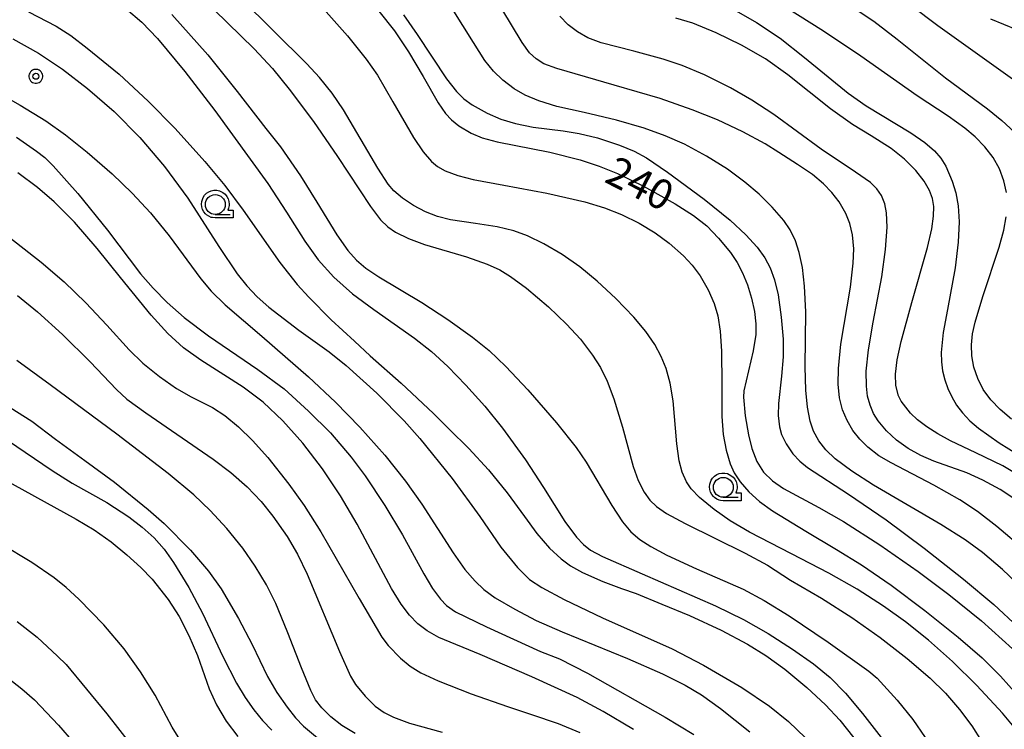
# Model space of a CAD drawing. Extents: x -22000 to -20000, y 99000 to 100500.
# Drawn here: x -20954 to -20830, y 100213 to 100303 of the extents above; entities that cross this region are included whole.
import ezdxf
from ezdxf.enums import TextEntityAlignment as Align

# ---------------------------------------------------------------- set-up
doc = ezdxf.new("R2010")
doc.units = 0
doc.header["$MEASUREMENT"] = 0
doc.layers.get('0').update_dxf_attribs({"color": 50, "linetype": 'CONTINUOUS'})
for name, color, linetype in [('6331000', 90, 'CONTINUOUS'), ('7101000', 20, 'CONTINUOUS'), ('7102000', 40, 'CONTINUOUS'), ('7312000', 6, 'CONTINUOUS'), ('CLIP_BOX', 4, 'CONTINUOUS')]:
    doc.layers.add(name, color=color, linetype=linetype)
doc.styles.add('Dm_Anotation', font='romans.shx', dxfattribs={"bigfont": 'pscdm.shx'})
doc.styles.get("Standard").update_dxf_attribs({"font": 'romans.shx', "bigfont": 'pscdm.shx'})

# ---------------------------------------------------------------- blocks, each defined once
blk = doc.blocks.new('633100')
at = {"linetype": 'Continuous', "flags": 128}
blk.add_lwpolyline([(0, -0.5), (0.75, -0.5)], dxfattribs=at)
at = {"linetype": 'Continuous'}
blk.add_circle((0, 0), 0.5, dxfattribs=at)
at = {"layer": 'CLIP_BOX', "flags": 128}
blk.add_lwpolyline([(0.892, -0.277), (0.892, -0.677), (0, -0.677), (-0.136, -0.66), (-0.203, -0.647), (-0.33, -0.594), (-0.444, -0.518), (-0.493, -0.47), (-0.579, -0.364), (-0.644, -0.244), (-0.683, -0.113), (-0.697, 0.023), (-0.683, 0.159), (-0.617, 0.353), (-0.541, 0.467), (-0.444, 0.564), (-0.33, 0.64), (-0.203, 0.693), (-0.069, 0.72), (0.069, 0.72), (0.203, 0.693), (0.387, 0.602), (0.493, 0.516), (0.579, 0.41), (0.644, 0.29), (0.683, 0.159), (0.697, 0.023), (0.697, -0.046), (0.67, -0.18), (0.63, -0.277), (0.892, -0.277)], dxfattribs=at)
blk = doc.blocks.new('731200')
at = {"linetype": 'Continuous'}
blk.add_circle((0, 0), 0.15, dxfattribs=at)
at = {"layer": 'CLIP_BOX'}
blk.add_lwpolyline([(0.034, 0.348), (-0.034, 0.348), (-0.102, 0.335), (-0.165, 0.309), (-0.222, 0.271), (-0.271, 0.222), (-0.309, 0.165), (-0.335, 0.102), (-0.348, 0.034), (-0.348, -0.034), (-0.335, -0.102), (-0.309, -0.165), (-0.271, -0.222), (-0.222, -0.271), (-0.165, -0.309), (-0.102, -0.335), (-0.034, -0.348), (0.034, -0.348), (0.102, -0.335), (0.165, -0.309), (0.222, -0.271), (0.271, -0.222), (0.309, -0.165), (0.335, -0.102), (0.348, -0.034), (0.348, 0.034), (0.335, 0.102), (0.309, 0.165), (0.271, 0.222), (0.222, 0.271), (0.165, 0.309), (0.102, 0.335)], close=True, dxfattribs=at)
at = {"linetype": 'Continuous'}
blk.add_attdef('ATT', text='', height=1.5, dxfattribs=at).set_placement((1.5, 0), align=Align.MIDDLE_LEFT)

msp = doc.modelspace()

# ---------------------------------------------------------------- linework, layer by layer
at = {"layer": '7101000'}
for points in [[(-20940.64, 100303.91), (-20938.69, 100302.23), (-20936.7, 100300.16), (-20933.26, 100296.03), (-20929.48, 100291.12), (-20922.82, 100281.93), (-20920.46, 100278.32), (-20918.14, 100274.66), (-20916.46, 100272.33), (-20914.48, 100270.13), (-20912.13, 100268.05), (-20909.48, 100266.06), (-20904.34, 100262.46), (-20902.2, 100260.78), (-20900.13, 100258.88), (-20897.88, 100256.56), (-20895.5, 100253.89), (-20893.27, 100251.14), (-20890.36, 100247.14), (-20888.11, 100243.67), (-20885.44, 100239.37), (-20883.96, 100237.4), (-20883.08, 100236.47), (-20882.18, 100235.78), (-20880.68, 100234.99), (-20875.69, 100232.79), (-20866.44, 100228.78), (-20862.91, 100227.05), (-20859.84, 100225.29), (-20856.75, 100223.32), (-20854.1, 100221.46), (-20852.02, 100219.73), (-20850.08, 100217.75), (-20847.95, 100215.23), (-20845.6, 100212.19)], [(-20908.82, 100303.64), (-20906.87, 100301.14), (-20905.08, 100298.5), (-20903.25, 100295.38), (-20901.36, 100292.08), (-20900.43, 100290.72), (-20899.69, 100289.93), (-20898.77, 100289.19), (-20897.21, 100288.25), (-20895.84, 100287.66), (-20893.94, 100287.16), (-20887.32, 100285.87), (-20883.49, 100284.89), (-20881.09, 100284.1), (-20878.81, 100283.18), (-20875.53, 100281.59), (-20871.55, 100279.35), (-20869.24, 100277.89), (-20867.55, 100276.59), (-20866.06, 100275.06), (-20864.58, 100273.22), (-20863.74, 100271.99), (-20863.04, 100270.68), (-20862.43, 100269.17), (-20861.92, 100267.49), (-20861.56, 100265.81), (-20861.38, 100264.27), (-20861.39, 100262.9), (-20861.7, 100260.85), (-20862.88, 100255.84), (-20862.94, 100255.01), (-20862.72, 100252.67), (-20862.31, 100250.29), (-20861.87, 100248.55), (-20861.24, 100246.93), (-20860.4, 100245.58), (-20859.29, 100244.48), (-20857.9, 100243.52), (-20853.46, 100241.13), (-20850.34, 100239.36), (-20845.76, 100236.44), (-20840.92, 100233.08), (-20837.07, 100230.19), (-20832.98, 100226.87), (-20829.07, 100223.37)], [(-20828.19, 100245.11), (-20830.27, 100246.4), (-20833.69, 100248.01), (-20836.86, 100249.54), (-20838.45, 100250.41), (-20839.86, 100251.3), (-20841.01, 100252.18), (-20841.91, 100253.03), (-20843.08, 100254.52), (-20843.42, 100255.19), (-20843.77, 100256.49), (-20843.81, 100257.94), (-20843.59, 100259.72), (-20843.08, 100262.05), (-20841.74, 100266.93), (-20839.78, 100273.88), (-20839.24, 100276.2), (-20839.01, 100277.8), (-20838.98, 100279.02), (-20839.14, 100280.05), (-20839.5, 100281.05), (-20840.18, 100282.21), (-20841.24, 100283.56), (-20842.67, 100284.99), (-20844.36, 100286.32), (-20846.86, 100287.94), (-20849.22, 100289.37), (-20851.96, 100291.34), (-20857.33, 100295.61), (-20860.17, 100297.6), (-20863.2, 100299.36), (-20866.36, 100300.91), (-20869.32, 100302.1), (-20871.43, 100302.73)], [(-20831.84, 100302.67), (-20826.93, 100300.62)], [(-20876.79, 100213.2), (-20880.61, 100215.48), (-20883.85, 100217.22), (-20889.57, 100219.83), (-20896.08, 100222.62), (-20901.27, 100224.78), (-20902.77, 100225.6), (-20903.91, 100226.49), (-20904.97, 100227.58), (-20906.02, 100228.96), (-20907.23, 100230.95), (-20911.56, 100239.06), (-20913.64, 100242.61), (-20915.93, 100246.02), (-20918.41, 100249.23), (-20920.92, 100252.06), (-20923.38, 100254.38), (-20925.91, 100256.28), (-20931.26, 100259.68), (-20933.44, 100261.26), (-20935.38, 100263.04), (-20937.48, 100265.35), (-20941.35, 100270.11), (-20944.28, 100273.76), (-20947.16, 100277.04), (-20949.71, 100279.61), (-20951.82, 100281.43), (-20954.28, 100283.26)], [(-20955.58, 100249.63), (-20949.95, 100245.79), (-20947.43, 100244.21), (-20943.07, 100241.76), (-20940.32, 100239.98), (-20938.61, 100238.67), (-20937.13, 100237.32), (-20935.87, 100235.89), (-20934.68, 100234.23), (-20932.75, 100231.09), (-20931.02, 100227.85), (-20928.48, 100222.39), (-20926.77, 100219.03), (-20925.68, 100217.22), (-20924.58, 100215.67), (-20923.46, 100214.31), (-20922.29, 100213.12)]]:
    msp.add_lwpolyline(points, dxfattribs=at)
at = {"layer": '7102000'}
for points in [[(-20931.23, 100305.48), (-20924.51, 100298.87), (-20922.24, 100296.41), (-20920.11, 100293.81), (-20917.06, 100289.73), (-20914.03, 100285.32), (-20909.88, 100279.01), (-20908.61, 100277.36), (-20907.72, 100276.48), (-20906.73, 100275.81), (-20905.09, 100275.02), (-20903.07, 100274.26), (-20897.79, 100272.68), (-20895.2, 100271.77), (-20893.62, 100271.05), (-20892.24, 100270.23), (-20890.26, 100268.76), (-20887.48, 100266.41), (-20885.19, 100264.22), (-20883.45, 100262.31), (-20881.92, 100260.33), (-20880.95, 100258.78), (-20880.1, 100257.03), (-20879.25, 100254.81), (-20878.15, 100251.26), (-20876.83, 100246.31), (-20876.2, 100244.55), (-20875.45, 100243.06), (-20874.74, 100242.06), (-20873.89, 100241.25), (-20872.63, 100240.39), (-20870.27, 100239.11), (-20862.71, 100235.41), (-20859.91, 100233.87), (-20857.02, 100232), (-20853.12, 100229.74), (-20849.27, 100227.28), (-20845.72, 100224.78), (-20842.32, 100222.14), (-20839.45, 100219.67), (-20837.52, 100217.76), (-20835.72, 100215.7), (-20834.18, 100213.64), (-20832.97, 100211.72)], [(-20828.66, 100213.25), (-20830.34, 100215.25), (-20833.57, 100218.74), (-20836.62, 100221.74), (-20839.66, 100224.45), (-20842.53, 100226.75), (-20845.29, 100228.72), (-20848.63, 100230.84), (-20852.17, 100232.88), (-20856.88, 100235.31), (-20862.18, 100238.02), (-20864.6, 100239.45), (-20866.63, 100240.87), (-20868.47, 100242.4), (-20869.53, 100243.5), (-20870.11, 100244.36), (-20870.65, 100245.57), (-20871.04, 100247.01), (-20871.33, 100249.15), (-20871.78, 100254.56), (-20872.16, 100256.81), (-20872.66, 100258.63), (-20873.28, 100260.15), (-20874.1, 100261.67), (-20875.22, 100263.3), (-20876.72, 100265.09), (-20878.98, 100267.46), (-20881.35, 100269.65), (-20883.55, 100271.43), (-20885.74, 100272.97), (-20888.07, 100274.35), (-20890.1, 100275.33), (-20891.85, 100275.96), (-20893.95, 100276.49), (-20896.66, 100276.91), (-20899.82, 100277.37), (-20901.46, 100277.78), (-20902.94, 100278.35), (-20904.48, 100279.14), (-20905.86, 100280.06), (-20906.94, 100281), (-20907.65, 100281.84), (-20908.94, 100283.86), (-20913.28, 100291.18), (-20914.71, 100293.3), (-20916.3, 100295.29), (-20917.89, 100296.98), (-20926.24, 100305.31)], [(-20829.84, 100280.79), (-20830.15, 100282.28), (-20830.71, 100283.76), (-20831.52, 100285.19), (-20832.55, 100286.55), (-20833.75, 100287.8), (-20835.06, 100288.91), (-20837.18, 100290.39), (-20841.06, 100292.95), (-20848.14, 100297.95), (-20852.84, 100301.11), (-20857.6, 100304.1)], [(-20849.37, 100304.23), (-20846.51, 100302.34), (-20843.57, 100300.11), (-20837.49, 100295.22), (-20832.2, 100291.31), (-20830.39, 100289.85), (-20828.83, 100288.37)], [(-20841.85, 100304.39), (-20838.47, 100301.8), (-20827, 100293.64)], [(-20952.93, 100303.52), (-20949.46, 100301.74), (-20947.62, 100300.56), (-20945.53, 100298.97), (-20941.53, 100295.67), (-20937.86, 100292.31), (-20934.49, 100288.85), (-20930.74, 100284.71), (-20928.23, 100281.69), (-20925.93, 100278.58), (-20921.28, 100271.99), (-20919.12, 100269.2), (-20917.65, 100267.62), (-20914.83, 100264.77), (-20911.89, 100262.07), (-20909.94, 100260.25), (-20906.02, 100256.81), (-20901.94, 100252.96), (-20899.97, 100251), (-20897.49, 100248.56), (-20895.02, 100245.87), (-20892.68, 100243), (-20890.51, 100239.99), (-20888.93, 100237.86), (-20887.34, 100236.03), (-20885.9, 100234.66), (-20884.69, 100233.78), (-20883.21, 100232.96), (-20880.64, 100231.81), (-20878.27, 100230.96), (-20876.46, 100230.32), (-20873.2, 100228.99), (-20869.71, 100227.55), (-20865.76, 100225.71), (-20862.41, 100223.94), (-20860.1, 100222.51), (-20857.74, 100220.8), (-20854.97, 100218.5), (-20852.62, 100216.32), (-20850.82, 100214.39), (-20849.05, 100212.16)], [(-20934.88, 100303.21), (-20930.35, 100298.11), (-20926.66, 100293.5), (-20923.08, 100288.86), (-20921.23, 100286.53), (-20918.68, 100282.91), (-20916.63, 100279.58), (-20914.12, 100275.48), (-20912.73, 100273.51), (-20911.63, 100272.26), (-20910.48, 100271.27), (-20908.85, 100270.17), (-20903.41, 100266.94), (-20900.13, 100264.81), (-20897.04, 100262.59), (-20894.95, 100260.89), (-20892.85, 100258.91), (-20890.08, 100255.97), (-20886.47, 100251.8), (-20883.98, 100248.7), (-20882.72, 100246.85), (-20879.5, 100241.38), (-20878.15, 100239.32), (-20877.11, 100238.09), (-20875.99, 100237.12), (-20874.61, 100236.22), (-20872.58, 100235.13), (-20868.85, 100233.43), (-20862.99, 100230.85), (-20860.33, 100229.44), (-20857.19, 100227.51), (-20852.28, 100224.2), (-20847.13, 100220.54), (-20846.1, 100219.65), (-20843.58, 100216.88), (-20841.6, 100214.45), (-20840.05, 100212.2)], [(-20915.48, 100303.53), (-20912.78, 100300.5), (-20910.41, 100297.58), (-20909.02, 100295.58), (-20907.06, 100292.22), (-20904.47, 100287.72), (-20903.26, 100285.93), (-20902.21, 100284.7), (-20901.46, 100284.06), (-20900.47, 100283.51), (-20898.91, 100282.93), (-20896.98, 100282.42), (-20893.09, 100281.71), (-20887.67, 100280.69), (-20882.89, 100279.6), (-20880.41, 100278.87), (-20878.28, 100278.02), (-20876.06, 100276.92), (-20874.04, 100275.71), (-20872.28, 100274.42), (-20870.47, 100272.84), (-20869.37, 100271.65), (-20868.39, 100270.29), (-20867.39, 100268.54), (-20866.63, 100266.81), (-20866.18, 100265.26), (-20865.86, 100263.33), (-20865.68, 100260.81), (-20865.67, 100256.66), (-20865.66, 100252.61), (-20865.49, 100250.35), (-20865.13, 100248.36), (-20864.62, 100246.62), (-20864.11, 100245.5), (-20863.35, 100244.37), (-20862.26, 100243.12), (-20860.92, 100241.91), (-20859.27, 100240.73), (-20855.1, 100238.18), (-20851.21, 100235.84), (-20848.06, 100233.91), (-20844.36, 100231.36), (-20840.11, 100228.19), (-20835.91, 100224.82), (-20832.89, 100222.2), (-20830.58, 100219.93), (-20828.47, 100217.55)], [(-20905.75, 100303.17), (-20903.99, 100300.67), (-20900.32, 100295.1), (-20899.07, 100293.49), (-20898.13, 100292.57), (-20897.1, 100291.83), (-20895.21, 100290.78), (-20893.49, 100290.04), (-20891.61, 100289.47), (-20889.39, 100289.03), (-20885.63, 100288.55), (-20883.61, 100288.24), (-20881.31, 100287.67), (-20878.52, 100286.77), (-20876.71, 100286), (-20875.13, 100285.14), (-20872.48, 100283.36), (-20867.89, 100279.96), (-20864.61, 100277.3), (-20862.62, 100275.46), (-20861.22, 100273.91), (-20860.24, 100272.57), (-20859.57, 100271.33), (-20859.01, 100269.82), (-20858.57, 100267.9), (-20858.17, 100265.1), (-20857.93, 100262.31), (-20857.92, 100260.12), (-20858.13, 100257.66), (-20858.54, 100254.25), (-20858.57, 100252.72), (-20858.41, 100251.3), (-20858.13, 100250.32), (-20857.57, 100249.14), (-20856.72, 100247.91), (-20855.85, 100246.98), (-20854.88, 100246.19), (-20849.7, 100242.82), (-20844.98, 100239.57), (-20840.19, 100236.04), (-20835.22, 100232.14), (-20831.41, 100228.93), (-20828.34, 100226.09)], [(-20826.11, 100229.34), (-20830.31, 100233.32), (-20832.86, 100235.49), (-20835.03, 100237.09), (-20838.09, 100239.01), (-20846.57, 100243.97), (-20849.3, 100245.71), (-20851.4, 100247.27), (-20852.57, 100248.39), (-20853.46, 100249.53), (-20854.1, 100250.74), (-20854.54, 100252.02), (-20854.89, 100253.77), (-20855.1, 100255.89), (-20855.16, 100258.84), (-20855.1, 100265.77), (-20855.24, 100269.02), (-20855.51, 100271.36), (-20855.91, 100273.26), (-20856.4, 100274.69), (-20857.07, 100276.08), (-20857.85, 100277.25), (-20859.32, 100278.95), (-20860.97, 100280.6), (-20862.74, 100282.11), (-20864.95, 100283.72), (-20867.57, 100285.36), (-20870.36, 100286.86), (-20872.77, 100287.93), (-20875.42, 100288.89), (-20878.93, 100289.91), (-20882.98, 100290.87), (-20886.41, 100291.61), (-20888.71, 100292.34), (-20890.41, 100293.05), (-20891.8, 100293.86), (-20893.23, 100294.93), (-20894.42, 100296.07), (-20895.5, 100297.43), (-20896.93, 100299.67), (-20899.59, 100303.94)], [(-20827.48, 100235.71), (-20831.03, 100238.77), (-20833.49, 100240.65), (-20835.71, 100242.1), (-20838.95, 100243.96), (-20844.36, 100246.76), (-20845.89, 100247.66), (-20847.29, 100248.75), (-20848.27, 100249.73), (-20849.15, 100250.85), (-20849.89, 100252.09), (-20850.46, 100253.44), (-20850.84, 100254.95), (-20851.02, 100256.66), (-20850.99, 100258.63), (-20850.66, 100261.69), (-20849.47, 100268.88), (-20849.11, 100271.88), (-20849.06, 100273.69), (-20849.21, 100275.46), (-20849.55, 100276.89), (-20850.06, 100278.16), (-20850.9, 100279.63), (-20851.79, 100280.8), (-20852.84, 100281.9), (-20854.26, 100283.06), (-20856.15, 100284.32), (-20858.46, 100285.83), (-20860.18, 100286.92), (-20863.01, 100288.43), (-20866.19, 100289.92), (-20869.39, 100291.22), (-20873.41, 100292.61), (-20879.21, 100294.32), (-20886.43, 100296.39), (-20888.05, 100297.01), (-20889.02, 100297.6), (-20889.85, 100298.39), (-20890.81, 100299.69), (-20893.34, 100303.93)], [(-20828.27, 100241.85), (-20830.61, 100243.4), (-20832.78, 100244.6), (-20834.82, 100245.51), (-20838.96, 100246.98), (-20840.62, 100247.67), (-20842.21, 100248.55), (-20843.66, 100249.61), (-20844.93, 100250.8), (-20845.96, 100252.03), (-20846.55, 100252.99), (-20847, 100254.02), (-20847.3, 100255.15), (-20847.46, 100256.42), (-20847.47, 100258.32), (-20847.21, 100260.98), (-20846.61, 100264.45), (-20845.52, 100270.16), (-20845.05, 100273.62), (-20844.86, 100276.41), (-20844.93, 100278.23), (-20845.15, 100279.37), (-20845.56, 100280.41), (-20846.13, 100281.27), (-20846.96, 100282.05), (-20848.81, 100283.36), (-20853.15, 100286.26), (-20859.13, 100290.63), (-20861.86, 100292.42), (-20864.58, 100293.98), (-20867.85, 100295.61), (-20870.66, 100296.79), (-20873.03, 100297.59), (-20876.73, 100298.58), (-20880.85, 100299.64), (-20882.54, 100300.28), (-20883.83, 100301.01), (-20884.99, 100301.92), (-20886.06, 100302.97)], [(-20864.16, 100303.84), (-20861.29, 100302.21), (-20858.33, 100300.2), (-20855.25, 100297.8), (-20849.74, 100293.3), (-20847.49, 100291.71), (-20841.87, 100288.31), (-20840.12, 100287.07), (-20838.9, 100286.03), (-20838.08, 100285.1), (-20837.46, 100284.11), (-20836.64, 100282.23), (-20836.19, 100280.75), (-20835.89, 100279.1), (-20835.78, 100277.11), (-20835.91, 100274.53), (-20836.3, 100271.32), (-20837.24, 100266.08), (-20837.81, 100263.15), (-20838.06, 100260.65), (-20838.02, 100259.48), (-20837.87, 100258.34), (-20837.6, 100257.22), (-20837.22, 100256.12), (-20836.72, 100255.06), (-20836.1, 100254.03), (-20835.34, 100253.04), (-20834.42, 100252.07), (-20833.33, 100251.13), (-20830.73, 100249.29), (-20824.65, 100245.51)], [(-20954.92, 100300.13), (-20951.67, 100298.32), (-20948.67, 100296.33), (-20945.49, 100293.89), (-20942.14, 100290.97), (-20938.91, 100287.7), (-20935.81, 100284.07), (-20932.87, 100280.08), (-20928.96, 100273.98), (-20926.65, 100270.55), (-20925.46, 100269.06), (-20924.16, 100267.68), (-20922.67, 100266.34), (-20918.91, 100263.47), (-20915.1, 100260.75), (-20912.95, 100259), (-20909.07, 100255.53), (-20905.65, 100252.06), (-20903.66, 100249.83), (-20899.6, 100244.81), (-20896.12, 100239.99), (-20893.47, 100236.15), (-20891.39, 100233.57), (-20889.88, 100232.08), (-20888.33, 100231.05), (-20885.51, 100229.54), (-20880.67, 100227.24), (-20871.91, 100223.35), (-20867.98, 100221.29), (-20863.14, 100218.47), (-20859.66, 100216.14), (-20857.26, 100214.21), (-20855.13, 100212.16)], [(-20957.72, 100293.88), (-20953.97, 100291.8), (-20950.76, 100289.81), (-20948.26, 100288.06), (-20945.53, 100285.89), (-20942.41, 100283.15), (-20939.9, 100280.72), (-20937.59, 100278.23), (-20935.21, 100275.33), (-20931.23, 100269.93), (-20929.93, 100268.38), (-20928.18, 100266.67), (-20923.57, 100262.69), (-20917.68, 100257.57), (-20914.3, 100254.4), (-20911.24, 100251.26), (-20908.09, 100247.72), (-20905.47, 100244.47), (-20903.41, 100241.58), (-20899.47, 100235.43), (-20897.99, 100233.32), (-20896.72, 100231.85), (-20895.6, 100230.83), (-20894.17, 100229.79), (-20891.73, 100228.33), (-20889.03, 100226.93), (-20885.77, 100225.47), (-20877.55, 100222.15), (-20873.13, 100220.21), (-20870.28, 100218.78), (-20868.22, 100217.56), (-20865.81, 100215.83), (-20862.14, 100212.9)], [(-20954.44, 100287.76), (-20951.92, 100286.01), (-20950.89, 100285.18), (-20949.83, 100284.17), (-20946.74, 100280.66), (-20942.99, 100276.06), (-20938.82, 100270.57), (-20937.24, 100268.74), (-20935.49, 100266.96), (-20933.32, 100265.04), (-20930.27, 100262.74), (-20924.08, 100258.53), (-20920.77, 100256.06), (-20917.67, 100253.28), (-20914.93, 100250.52), (-20912.32, 100247.47), (-20910.56, 100245.11), (-20908.07, 100241.4), (-20905.86, 100237.72), (-20903.18, 100232.78), (-20902.06, 100230.94), (-20901.08, 100229.6), (-20900.31, 100228.8), (-20899.17, 100228.02), (-20895.28, 100226.11), (-20888.5, 100223.03), (-20886.11, 100222.09), (-20882.58, 100220.29), (-20872.77, 100214.75), (-20869.16, 100212.57)], [(-20829.21, 100252.27), (-20830.63, 100253.48), (-20831.81, 100254.71), (-20832.75, 100256.01), (-20833.45, 100257.38), (-20833.92, 100258.8), (-20834.17, 100260.22), (-20834.22, 100261.6), (-20834.08, 100263), (-20833.77, 100264.47), (-20832.81, 100267.72), (-20830.74, 100273.93), (-20830.15, 100276.06), (-20829.85, 100277.74)], [(-20957.01, 100276.45), (-20951.33, 100272.01), (-20948.44, 100269.55), (-20945.7, 100266.9), (-20943.09, 100264.1), (-20940.28, 100260.97), (-20938.55, 100259.31), (-20936.45, 100257.62), (-20934.29, 100256.12), (-20932.46, 100255.07), (-20929.79, 100253.74), (-20928.24, 100252.72), (-20926.49, 100251.29), (-20924.74, 100249.59), (-20922.8, 100247.42), (-20920.16, 100244.09), (-20918.24, 100241.41), (-20916.14, 100238.06), (-20911.3, 100229.69), (-20908.46, 100224.82), (-20907.67, 100223.79), (-20906.1, 100222.16), (-20904.91, 100221.15), (-20903.55, 100220.32), (-20901.37, 100219.31), (-20897.2, 100217.67), (-20892.65, 100216.11), (-20889.63, 100215.1), (-20886.25, 100213.94), (-20883.53, 100212.83)], [(-20954.31, 100267.81), (-20951.8, 100265.78), (-20948.67, 100262.93), (-20945.18, 100259.49), (-20941.86, 100255.98), (-20940.54, 100254.79), (-20938.18, 100253.05), (-20929.7, 100247.24), (-20927.45, 100245.53), (-20925.41, 100243.73), (-20923.64, 100241.9), (-20922.16, 100240.06), (-20920.38, 100237.47), (-20919.06, 100235.25), (-20917.86, 100232.73), (-20913.79, 100223.01), (-20912.41, 100219.9), (-20911.78, 100218.87), (-20910.54, 100217.38), (-20909.29, 100216.14), (-20908.16, 100215.32), (-20907, 100214.73), (-20904.96, 100213.99), (-20900.87, 100212.84)], [(-20911.8, 100212.69), (-20913.48, 100213.72), (-20914.89, 100214.8), (-20916.03, 100215.94), (-20916.8, 100216.95), (-20917.4, 100218.1), (-20918.55, 100220.95), (-20920.28, 100225.38), (-20921.14, 100227.42), (-20921.79, 100229.07), (-20922.98, 100231.39), (-20924.39, 100233.76), (-20925.97, 100236.02), (-20927.95, 100238.48), (-20930.05, 100240.77), (-20932.13, 100242.72), (-20935.37, 100245.42), (-20941.83, 100250.39), (-20950.19, 100256.58), (-20954.42, 100259.64)], [(-20955.25, 100253.72), (-20952.52, 100251.99), (-20949.52, 100249.76), (-20945.86, 100247.05), (-20942.09, 100244.31), (-20937.87, 100240.89), (-20935.87, 100239.11), (-20932.55, 100235.79), (-20930.27, 100233.13), (-20928.7, 100230.89), (-20926.52, 100227.18), (-20924.79, 100223.9), (-20922.86, 100219.88), (-20921.68, 100217.87), (-20920.39, 100216.01), (-20919.33, 100214.67), (-20918.3, 100213.62), (-20916.04, 100211.71)], [(-20962.72, 100248.36), (-20952.18, 100242.56), (-20946.92, 100239.69), (-20944.68, 100238.32), (-20942.54, 100236.8), (-20940.54, 100235.19), (-20938.79, 100233.6), (-20937.37, 100232.12), (-20935.34, 100229.56), (-20933.96, 100227.4), (-20932.76, 100225.04), (-20931.67, 100222.49), (-20930.2, 100218.33), (-20929.27, 100216.32), (-20928.07, 100214.26), (-20926.6, 100212.33)], [(-20933.87, 100211.92), (-20934.86, 100213.48), (-20936.99, 100217.5), (-20938.82, 100220.47), (-20940.91, 100223.37), (-20943.45, 100226.37), (-20946.61, 100229.6), (-20948.21, 100231.06), (-20949.7, 100232.28), (-20952.52, 100234.22), (-20956.4, 100236.55)], [(-20954.35, 100226.81), (-20951.85, 100224.83), (-20949.28, 100222.41), (-20948.21, 100221.38), (-20943.06, 100215.18), (-20939.81, 100210.96)], [(-20961.27, 100224.18), (-20953.78, 100218.3), (-20952.18, 100216.94), (-20949.15, 100213.76), (-20945.39, 100209.39)]]:
    msp.add_lwpolyline(points, dxfattribs=at)

# ---------------------------------------------------------------- block references
at = {"layer": '6331000', "xscale": 2.5, "yscale": 2.5, "zscale": 2.5}
for p in [(-20929.42, 100279.28), (-20865.47, 100243.68)]:
    msp.add_blockref('633100', p, dxfattribs=at)
at = {"layer": '7312000', "xscale": 2.5, "yscale": 2.5, "zscale": 2.5}
msp.add_blockref('731200', (-20952.01, 100295.42, 254.74), dxfattribs=at)

# ---------------------------------------------------------------- texts
at = {"layer": '7101000', "style": 'Dm_Anotation'}
msp.add_text('240', height=3.75, rotation=333, dxfattribs=at).set_placement((-20880.6, 100282.19))

doc.saveas('drawing.dxf')
